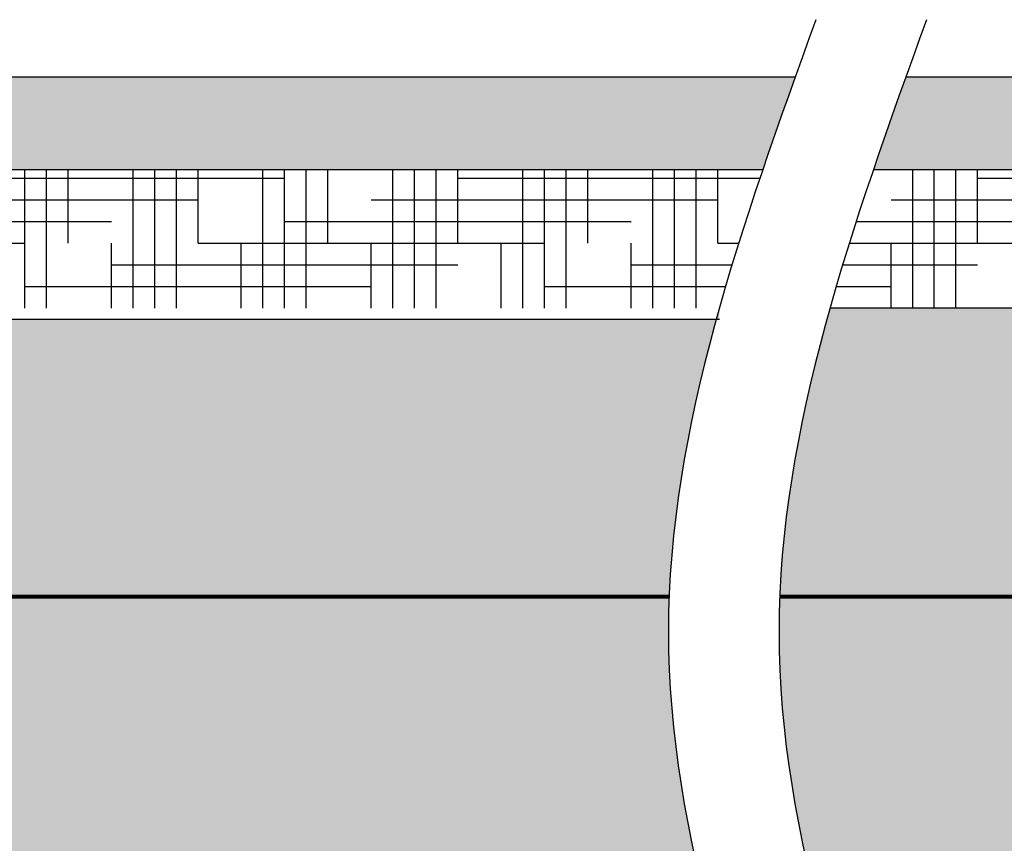
# Model space of a CAD drawing. Units: inches. Extents: x -2318 to 636, y -550 to 788.
# Drawn here: x -1452 to -1409, y 570 to 606 of the extents above; entities that cross this region are included whole.
import ezdxf

# ---------------------------------------------------------------- set-up
doc = ezdxf.new("R2010")
doc.units = ezdxf.units.IN
doc.header["$MEASUREMENT"] = 0
for name, color, linetype in [('0-BACKFILL FINAL', 251, 'Continuous'), ('0-EARTH', 36, 'Continuous'), ('0-PAVEMENT', 7, 'Continuous')]:
    doc.layers.add(name, color=color, linetype=linetype)
for name, color, linetype, lineweight in [('0-BACKFILL INITIAL', 253, 'Continuous', 5), ('0-HATCH BORDERS', 7, 'Continuous', 80), ('Dimensions', 5, 'Continuous', 30)]:
    doc.layers.add(name, color=color, linetype=linetype, lineweight=lineweight)
pattern_1 = [(228.012787504, (-1800.70723589427, 202.9121147303986), (-40.00000000000031, -45.00000000000001), [0.67268, -66.5954402353685]), (184.969740728, (-1801.15723589427, 202.4121147303986), (59.99999999999987, 5.000000000000176), [1.15434, -114.27962380615]), (132.510447078, (-1802.30723589427, 202.3121147303985), (50.00000000000058, -54.99999999999932), [0.8139400000000001, -80.5801629804985]), (267.273689006, (-1804.25723589427, 201.0621147303985), (5.000000000000121, 100.0000000000001), [1.051189999999999, -104.0677902081449]), (292.833654178, (-1804.30723589427, 200.0121147303986), (-24.99999999999994, 60.00000000000014), [1.030774999999998, -102.0468656404414]), (357.273689006, (-1803.90723589427, 199.0621147303985), (-100.0000000000001, 5.000000000000128), [1.051189999999999, -104.0677902081449]), (37.6942404667, (-1802.85723589427, 199.0121147303986), (-64.99999999999999, -49.99999999999986), [1.390145, -137.62424274458]), (72.2553283749, (-1801.75723589427, 199.8621147303986), (35.00000000000014, 110), [1.312439999999998, -129.9316074840668]), (121.429565615, (-1801.35723589427, 201.1121147303986), (-40.0000000000001, 64.99999999999994), [1.05475, -104.420365548645]), (175.236358309, (-1801.90723589427, 202.0121147303986), (54.99999999999992, -5.00000000000019), [1.20416, -59.0038128939615]), (222.397437798, (-1803.10723589427, 202.1121147303986), (-59.99999999999982, -54.99999999999986), [1.55724, -154.1668750239745]), (138.814074834, (-1799.30723589427, 201.0121147303986), (-35.00000000000016, 30), [0.5315049999999992, -52.61922406367345]), (171.46923439, (-1799.70723589427, 201.3621147303986), (64.99999999999999, -9.999999999999975), [1.011185, -100.107557080785]), (225, (-1800.70723589427, 201.5121147303986), (-5.551115123125783e-16, -4.999999999999664), [0.707105, -6.3639628118655]), (203.198590514, (-1801.05723589427, 202.1121147303986), (24.99999999999995, 9.999999999999877), [0.38079, -37.6980755293195]), (291.801409486, (-1801.40723589427, 201.9621147303986), (-4.99999999999842, 15.00000000000051), [0.538515, -26.3873090356725]), (30.96375653209999, (-1801.20723589427, 201.4621147303986), (15.00000000000026, 9.999999999999897), [0.8746449999999999, -28.28011447422649]), (161.565051177, (-1800.45723589427, 201.9121147303986), (10.00000000000006, -4.999999999999884), [0.6324549999999993, -15.17893330084199]), (16.389540334, (-1804.30723589427, 201.9621147303986), (49.99999999999983, 15.00000000000022), [0.886, -87.714225733347]), (70.3461759419, (-1803.45723589427, 202.2121147303986), (-20.0000000000061, -55.00000000001698), [0.7433049999999999, -73.58703873659499]), (293.198590514, (-1800.45723589427, 202.9121147303986), (-9.999999999999853, 24.99999999999996), [0.761575, -37.3172905293195]), (343.610459666, (-1800.15723589427, 202.2121147303986), (-49.99999999999983, 15.00000000000022), [0.8859999999999992, -87.71422573334489]), (339.44395478, (-1804.30723589427, 198.8621147303986), (-25.00000000000018, 10.00000000000012), [0.8543999999999993, -41.86561872658745]), (294.775140569, (-1803.50723589427, 198.5621147303985), (-25.00000000000003, 55.00000000000001), [0.71589, -70.87321531638]), (66.8014094864, (-1800.40723589427, 197.9121147303986), (9.999999999999906, 24.99999999999985), [0.761575, -37.3172905293195]), (17.3540246363, (-1800.10723589427, 198.6121147303986), (-64.99999999999989, -19.99999999999982), [0.838155, -82.97711807120001]), (69.44395478040002, (-1802.85723589427, 197.9121147303986), (-10.00000000000004, -24.99999999999977), [0.4271999999999996, -42.29281872658745]), (101.309932474, (-1800.70723589427, 197.9121147303986), (-4.999999999999819, 20.00000000000006), [0.25495, -25.240147567964]), (165.963756532, (-1800.75723589427, 198.1621147303986), (14.99999999999979, -5.000000000000007), [1.030775, -19.5847531280885]), (186.009005957, (-1801.75723589427, 198.4121147303986), (50.00000000000023, 4.999999999999916), [0.9552499999999999, -94.56961587271401]), (303.690067526, (-1801.20723589427, 201.0121147303986), (-4.999999999999936, 9.999999999999929), [0.7211099999999991, -17.30664637731998]), (353.157226587, (-1800.80723589427, 200.4121147303986), (85.00000000000007, -10.00000000000026), [1.25897, -124.6378131201415]), (60.9453959009, (-1799.55723589427, 200.2621147303986), (-19.99999999999988, -34.99999999999989), [0.51478, -50.963370704935]), (90, (-1799.30723589427, 200.7121147303986), (-4.999999999999999, 5), [0.3, -4.699999999999999]), (120.256437164, (-1801.85723589427, 198.5621147303985), (20.00000000000004, -35.00000000000004), [0.69462, -68.76759994724901]), (48.01278750420001, (-1802.20723589427, 199.1621147303986), (40, 44.99999999999987), [1.34536, -65.92276023536849]), (0, (-1801.30723589427, 200.1621147303986), (5, 5), [1.3, -3.7]), (325.3048464690001, (-1800.00723589427, 200.1621147303986), (50.0000000000007, -34.99999999999913), [0.7905699999999992, -78.2663715042099]), (254.054604099, (-1799.35723589427, 199.7121147303986), (-5.000000000000188, -20.00000000000002), [0.72801, -35.6725394464025]), (207.645975364, (-1799.55723589427, 199.0121147303986), (-94.99999999999974, -50.00000000000024), [1.185325, -117.347370911297]), (175.42607874, (-1800.60723589427, 198.4621147303986), (-64.99999999999977, 5.000000000000007), [1.253995, -124.1453670398445])]
pattern_2 = [(0, (-1804.30723589427, 641.1187238293064), (3.75, 0.9375), [15, -7.5]), (90, (-1804.30723589427, 641.1187238293064), (-0.9375000000000002, -3.75), [15, -7.5])]

msp = doc.modelspace()

# ---------------------------------------------------------------- hatches: boundary and pattern name
at = {"layer": '0-BACKFILL FINAL'}
h = msp.add_hatch(dxfattribs=at)
h.set_pattern_fill('AR-SAND', color=256, scale=2)
h.set_pattern_definition([(37.50000000000001, (-1804.30723589427, 573.7009472842678), (-0.1259867162192163, 3.853647538026317), [0, -3.04, 0, -3.4, 0, -3.25]), (7.499999999999999, (-1804.30723589427, 573.7009472842678), (3.539553410535454, 5.644292130459481), [0, -1.64, 0, -2.74, 0, -1.05]), (327.5, (-1806.76723589427, 573.7009472842678), (6.22828372350299, 0.01131810707392988), [0, -1, 0, -3.6, 0, -4.7]), (317.5, (-1806.76723589427, 573.7009472842678), (6.012253209144587, 1.755351129868499), [0, -0.5, 0, -2.36, 0, -2.7])])
edge = h.paths.add_edge_path()
edge.add_spline(control_points=[(-1423.91076377885, 580.8107088956166), (-1423.744408111566, 584.9773755622832), (-1422.907884486088, 589.1440422289498), (-1421.736443836478, 593.3107088956165)], knot_values=[12.8449708457785, 12.8449708457785, 12.8449708457785, 12.8449708457785, 25.70274803764086, 25.70274803764086, 25.70274803764086, 25.70274803764086], degree=3, periodic=0)
edge.add_line((-1421.736443836478, 592.8107088956165), (-1594.807394765842, 592.8107088956151))
edge.add_line((-1594.807394765842, 592.8107088956151), (-1594.807394765842, 580.8107088956152))
edge.add_line((-1594.807394765842, 580.8107088956152), (-1423.91076377885, 580.8107088956165))
h = msp.add_hatch(dxfattribs=at)
h.set_pattern_fill('AR-SAND', color=256)
h.set_pattern_definition([(37.50000000000001, (-1804.30723589427, 573.7009472842678), (-0.06299335810960816, 1.926823769013159), [0, -1.52, 0, -1.7, 0, -1.625]), (7.499999999999999, (-1804.30723589427, 573.7009472842678), (1.769776705267727, 2.82214606522974), [0, -0.82, 0, -1.37, 0, -0.525]), (327.5, (-1805.53723589427, 573.7009472842678), (3.114141861751495, 0.005659053536964942), [0, -0.5, 0, -1.8, 0, -2.35]), (317.5, (-1805.53723589427, 573.7009472842678), (3.006126604572294, 0.8776755649342494), [0, -0.25, 0, -1.18, 0, -1.35])])
edge = h.paths.add_edge_path()
edge.add_line((-1314.527397796276, 580.8107088956165), (-1314.527397796276, 593.3107088956165))
edge.add_line((-1314.527397796276, 593.3107088956165), (-1416.948443836478, 593.3107088956165))
edge.add_spline(control_points=[(-1416.948443836478, 593.3107088956165), (-1418.119884486088, 589.1440422289498), (-1418.956408111566, 584.9773755622832), (-1419.12276377885, 580.8107088956166)], knot_values=[12.84497084577851, 12.84497084577851, 12.84497084577851, 12.84497084577851, 25.70274803764083, 25.70274803764083, 25.70274803764083, 25.70274803764083], degree=3, periodic=0)
edge.add_line((-1419.12276377885, 580.8107088956165), (-1314.527397796276, 580.8107088956165))
at = {"layer": '0-BACKFILL INITIAL'}
h = msp.add_hatch(dxfattribs=at)
h.set_pattern_fill('GRAVEL', color=256, scale=5)
h.set_pattern_definition(pattern_1)
edge = h.paths.add_edge_path()
edge.add_spline(control_points=[(-1411.256100655587, 523.8114088956149), (-1411.201681893187, 524.6467588956152), (-1410.871188014045, 534.3133088956155), (-1417.557121748985, 552.8110588956157), (-1424.122573556214, 570.9754755622827), (-1423.930806975067, 580.3086922289496), (-1423.91076377885, 580.8107088956165)], knot_values=[25.70274803764086, 25.70274803764086, 25.70274803764086, 25.70274803764086, 28.28052664017508, 55.53243110500093, 82.78433556982684, 84.33349199701199, 84.33349199701199, 84.33349199701199, 84.33349199701199], degree=3, periodic=0)
edge.add_line((-1423.91076377885, 580.8107088956165), (-1594.807394765842, 580.8107088956166))
edge.add_line((-1594.807394765842, 580.8107088956166), (-1594.807394765842, 523.8114088956149))
edge.add_line((-1594.807394765842, 523.8114088956149), (-1577.807394765842, 523.8114088956149))
edge.add_line((-1577.807394765842, 523.8114088956149), (-1577.807394765842, 524.4689089201202))
edge.add_line((-1577.807394765842, 524.4689089201202), (-1577.538521669049, 524.4689089201202))
edge.add_line((-1577.538521669049, 524.4689089201202), (-1577.462396345923, 526.6489088365752))
edge.add_line((-1577.462396345923, 526.6489088365752), (-1576.493854141642, 526.6489088365752))
edge.add_arc((-1511.984975391716, 517.6670134037861), 65.13117443389378, 141.3890978938296, 172.0733813253772, ccw=False)
edge.add_arc((-1538.927393736042, 537.7352656386767), 31.57544325693984, 40.664464763350395, 139.3355403904984, ccw=False)
edge.add_arc((-1565.870214565035, 517.6667856572126), 65.13163095468221, 7.926765037714915, 38.61084020944378, ccw=False)
edge.add_line((-1501.360906600931, 526.6489088365752), (-1500.392394195909, 526.6489088365752))
edge.add_line((-1500.392394195909, 526.6489088365752), (-1500.316268872783, 524.4689089201202))
edge.add_line((-1500.316268872783, 524.4689089201202), (-1500.047395775986, 524.4689089201202))
edge.add_line((-1500.047395775986, 524.4689089201202), (-1500.047395186921, 523.8114088956149))
edge.add_line((-1500.047395186921, 523.8114088956149), (-1491.047395775986, 523.8114088956149))
edge.add_line((-1491.047395775986, 523.8114088956149), (-1491.047395775986, 524.4689089201202))
edge.add_line((-1491.047395775986, 524.4689089201202), (-1490.778522679193, 524.4689089201202))
edge.add_line((-1490.778522679193, 524.4689089201202), (-1490.702397356068, 526.6489088365752))
edge.add_line((-1490.702397356068, 526.6489088365752), (-1489.733855151787, 526.6489088365752))
edge.add_arc((-1425.22497640186, 517.6670134037856), 65.13117443389407, 141.3890978938293, 172.0733813253768, ccw=False)
edge.add_arc((-1452.167394746186, 537.7352656386765), 31.57544325693992, 40.66446476335352, 139.3355403904982, ccw=False)
edge.add_arc((-1479.11021557518, 517.6667856572133), 65.1316309546816, 7.92676503771429, 38.61084020944469, ccw=False)
edge.add_line((-1414.600907611076, 526.6489088365752), (-1413.632395206053, 526.6489088365752))
edge.add_line((-1413.632395206053, 526.6489088365752), (-1413.556269882928, 524.4689089201202))
edge.add_line((-1413.556269882928, 524.4689089201202), (-1413.287396786131, 524.4689089201202))
edge.add_line((-1413.287396786131, 524.4689089201202), (-1413.287396197065, 523.8114088956149))
edge.add_line((-1413.287396197065, 523.8114088956149), (-1411.256100655587, 523.8114088956149))
h = msp.add_hatch(dxfattribs=at)
h.set_pattern_fill('GRAVEL', color=256, scale=5)
h.set_pattern_definition(pattern_1)
edge = h.paths.add_edge_path()
edge.add_arc((-1392.350216585325, 517.666785657213), 65.13163095468198, 7.926765037714404, 38.610840209444405, ccw=False)
edge.add_line((-1327.84090862122, 526.6489088365752), (-1326.872396216198, 526.6489088365752))
edge.add_line((-1326.872396216198, 526.6489088365752), (-1326.796270893072, 524.4689089201202))
edge.add_line((-1326.796270893072, 524.4689089201202), (-1326.527397796276, 524.4689089201202))
edge.add_line((-1326.527397796276, 524.4689089201202), (-1326.52739720721, 523.8114088956149))
edge.add_line((-1326.52739720721, 523.8114088956149), (-1314.527397796276, 523.8114088956149))
edge.add_line((-1314.527397796276, 523.8114088956149), (-1314.527397796276, 580.8107088956166))
edge.add_line((-1314.527397796276, 580.8107088956165), (-1419.122763778849, 580.8107088956165))
edge.add_spline(control_points=[(-1419.12276377885, 580.8107088956165), (-1419.128185510524, 580.674912207639), (-1419.132895398739, 580.5391155196614), (-1419.136881837798, 580.4033188316839)], knot_values=[16.10447872032623, 16.10447872032623, 16.10447872032623, 16.10447872032623, 16.36704166128987, 16.36704166128987, 16.36704166128987, 16.36704166128987], degree=3, periodic=0)
edge.add_spline(control_points=[(-1419.136881837798, 580.4033188316839), (-1419.147632568533, 580.0370988529944), (-1419.163865325864, 578.9541029311039), (-1419.132094121058, 577.8711070092133), (-1419.091745552614, 577.1543310660122)], knot_values=[16.36704166128987, 16.36704166128987, 16.36704166128987, 16.36704166128987, 17.07512811079316, 18.46101463322433, 18.46101463322433, 18.46101463322433, 18.46101463322433], degree=3, periodic=0)
edge.add_spline(control_points=[(-1419.091745552614, 577.1543310660122), (-1419.044473309185, 576.3145588466302), (-1418.970680399586, 575.4747866272484), (-1418.87311148179, 574.6350144078665)], knot_values=[18.46101463322433, 18.46101463322433, 18.46101463322433, 18.46101463322433, 20.08471449619099, 20.08471449619099, 20.08471449619099, 20.08471449619099], degree=3, periodic=0)
edge.add_spline(control_points=[(-1418.87311148179, 574.6350144078665), (-1418.74630113575, 573.5435622513829), (-1418.579327864069, 572.4521100948994), (-1418.378217510013, 571.3606579384158)], knot_values=[20.08471449619099, 20.08471449619099, 20.08471449619099, 20.08471449619099, 22.19503760049828, 22.19503760049828, 22.19503760049828, 22.19503760049828], degree=3, periodic=0)
edge.add_spline(control_points=[(-1418.378217510013, 571.3606579384158), (-1418.145835108807, 570.0994882979144), (-1417.867873789851, 568.8383186574131), (-1417.553630155272, 567.5771490169117)], knot_values=[22.19503760049828, 22.19503760049828, 22.19503760049828, 22.19503760049828, 24.63350951609341, 24.63350951609341, 24.63350951609341, 24.63350951609341], degree=3, periodic=0)
edge.add_spline(control_points=[(-1417.553630155272, 567.5771490169117), (-1417.161736341599, 566.0043420425807), (-1416.71341398526, 564.4315350682497), (-1416.226694509209, 562.8587280939187)], knot_values=[24.63350951609341, 24.63350951609341, 24.63350951609341, 24.63350951609341, 27.67453231936488, 27.67453231936488, 27.67453231936488, 27.67453231936488], degree=3, periodic=0)
edge.add_spline(control_points=[(-1416.226694509209, 562.8587280939187), (-1415.736584147101, 561.2749636594842), (-1415.207539790121, 559.6911992250498), (-1414.657972357801, 558.1074347906155)], knot_values=[27.67453231936488, 27.67453231936488, 27.67453231936488, 27.67453231936488, 30.73674137535791, 30.73674137535791, 30.73674137535791, 30.73674137535791], degree=3, periodic=0)
edge.add_spline(control_points=[(-1414.657972357801, 558.1074347906155), (-1414.045356904407, 556.3419761589489), (-1412.825058632505, 552.9658176066889), (-1411.604760360604, 549.5896590544289), (-1411.04194601004, 547.9789591338355)], knot_values=[30.73674137535791, 30.73674137535791, 30.73674137535791, 30.73674137535791, 34.15025622158635, 37.26454504894582, 37.26454504894582, 37.26454504894582, 37.26454504894582], degree=3, periodic=0)
edge.add_spline(control_points=[(-1411.04194601004, 547.9789591338355), (-1410.10070540404, 545.2852535312225), (-1409.2136297819, 542.5915479286094), (-1408.471303689274, 539.8978423259964)], knot_values=[37.26454504894582, 37.26454504894582, 37.26454504894582, 37.26454504894582, 42.47282571945247, 42.47282571945247, 42.47282571945247, 42.47282571945247], degree=3, periodic=0)
edge.add_spline(control_points=[(-1408.471303689274, 539.8978423259964), (-1408.09021455651, 538.514970374953), (-1407.747274219878, 537.1320984239096), (-1407.454738704014, 535.7492264728662)], knot_values=[42.47282571945247, 42.47282571945247, 42.47282571945247, 42.47282571945247, 45.14660909259417, 45.14660909259417, 45.14660909259417, 45.14660909259417], degree=3, periodic=0)
edge.add_spline(control_points=[(-1407.454738704014, 535.7492264728662), (-1407.212427170271, 534.6037729971144), (-1407.004698667039, 533.4583195213627), (-1406.838518434309, 532.3128660456109)], knot_values=[45.14660909259417, 45.14660909259417, 45.14660909259417, 45.14660909259417, 47.36134376550561, 47.36134376550561, 47.36134376550561, 47.36134376550561], degree=3, periodic=0)
edge.add_spline(control_points=[(-1406.838518434309, 532.3128660456109), (-1406.66055244655, 531.0861752660044), (-1406.53023704453, 529.8594844863978), (-1406.456127011775, 528.6327937067913)], knot_values=[47.36134376550561, 47.36134376550561, 47.36134376550561, 47.36134376550561, 49.73315079219623, 49.73315079219623, 49.73315079219623, 49.73315079219623], degree=3, periodic=0)
edge.add_spline(control_points=[(-1406.456127011775, 528.6327937067913), (-1406.409500336293, 527.8610154363994), (-1406.375222416769, 526.7758437195672), (-1406.389141538035, 525.690672002735), (-1406.397038465585, 525.3772785562946)], knot_values=[49.73315079219623, 49.73315079219623, 49.73315079219623, 49.73315079219623, 51.22538433237952, 51.83133066436749, 51.83133066436749, 51.83133066436749, 51.83133066436749], degree=3, periodic=0)
edge.add_spline(control_points=[(-1406.397038465585, 525.3772785562946), (-1406.410190792587, 524.8553220027347), (-1406.434097866731, 524.3333654491747), (-1406.468100655587, 523.8114088956148)], knot_values=[51.83133066436749, 51.83133066436749, 51.83133066436749, 51.83133066436749, 52.84053383271426, 52.84053383271426, 52.84053383271426, 52.84053383271426], degree=3, periodic=0)
edge.add_line((-1406.468100655587, 523.8114088956149), (-1404.193647291204, 523.8114088956163))
edge.add_arc((-1404.193647291204, 523.9051588956163), 0.09374999999999997, 180.1880742789929, 270, ccw=False)
edge.add_line((-1404.287396786131, 523.9048511603496), (-1404.287396786131, 524.4689089201202))
edge.add_line((-1404.287396786131, 524.4689089201202), (-1404.018523689338, 524.4689089201202))
edge.add_line((-1404.018523689338, 524.4689089201202), (-1403.942398366213, 526.6489088365752))
edge.add_line((-1403.942398366213, 526.6489088365752), (-1402.973856161932, 526.6489088365752))
edge.add_arc((-1338.464977412005, 517.6670134037859), 65.13117443389385, 141.3890978938294, 172.073381325377, ccw=False)
edge.add_arc((-1365.407395756331, 537.7352656386765), 31.57544325694001, 40.66446476335261, 139.3355403904981, ccw=False)
at = {"layer": '0-EARTH'}
h = msp.add_hatch(dxfattribs=at)
h.set_pattern_fill('HOUND', color=256, scale=15)
h.set_pattern_definition(pattern_2)
edge = h.paths.add_edge_path()
edge.add_spline(control_points=[(-1421.736443836478, 593.3107088956165), (-1421.174152324666, 595.3107088956165), (-1420.534695930493, 597.3107088956165), (-1419.85515072526, 599.3107088956165)], knot_values=[6.673237793684557, 6.673237793684557, 6.673237793684557, 6.673237793684557, 12.84497084577851, 12.84497084577851, 12.84497084577851, 12.84497084577851], degree=3, periodic=0)
edge.add_line((-1419.85515072526, 599.3107088956165), (-1594.807394765842, 599.3107088956166))
edge.add_line((-1594.807394765842, 599.3107088956166), (-1594.807394765842, 593.3107088956165))
edge.add_line((-1594.807394765842, 593.3107088956165), (-1421.736443836478, 593.3107088956165))
h = msp.add_hatch(dxfattribs=at)
h.set_pattern_fill('HOUND', color=256, scale=15)
h.set_pattern_definition(pattern_2)
edge = h.paths.add_edge_path()
edge.add_line((-1314.527397796276, 593.3107088956165), (-1314.527397796276, 599.3107088956165))
edge.add_line((-1314.527397796276, 599.3107088956165), (-1415.06715072526, 599.3107088956165))
edge.add_spline(control_points=[(-1415.06715072526, 599.3107088956165), (-1415.746695930493, 597.3107088956165), (-1416.386152324666, 595.3107088956165), (-1416.948443836478, 593.3107088956165)], knot_values=[6.673237793684592, 6.673237793684592, 6.673237793684592, 6.673237793684592, 12.84497084577851, 12.84497084577851, 12.84497084577851, 12.84497084577851], degree=3, periodic=0)
edge.add_line((-1416.948443836478, 593.3107088956165), (-1314.527397796276, 593.3107088956165))
h = msp.add_hatch(dxfattribs=at)
h.set_pattern_fill('EARTH', color=256, scale=10, angle=45)
h.set_pattern_definition([(45, (-1804.30723589427, 197.9121147303972), (2.220446049250313e-16, 3.535533905932738), [2.5, -2.5]), (45, (-1804.970148501632, 198.5750273377596), (2.220446049250313e-16, 3.535533905932738), [2.5, -2.5]), (45, (-1805.633061108995, 199.237939945122), (2.220446049250313e-16, 3.535533905932738), [2.5, -2.5]), (135, (-1805.633061108995, 199.6798816833636), (-3.535533905932737, 4.440892098500626e-16), [2.5, -2.5]), (135, (-1804.970148501632, 200.342794290726), (-3.535533905932737, 4.440892098500626e-16), [2.5, -2.5]), (135, (-1804.30723589427, 201.0057068980884), (-3.535533905932737, 4.440892098500626e-16), [2.5, -2.5])])
edge = h.paths.add_edge_path()
edge.add_spline(control_points=[(-1411.735473745468, 502.6948565343417), (-1405.35667903592, 503.3471184500679), (-1386.558422882171, 506.0668095003728), (-1355.199037223403, 512.9229912140851), (-1328.360026851193, 498.4024278184262), (-1302.565906856957, 509.1235702503926), (-1311.606858054738, 530.6313600906874), (-1293.707638302583, 551.0001992369271), (-1314.27536330153, 576.1120349777889), (-1300.982097753067, 588.4222679496303), (-1296.527397796282, 592.810708895609)], knot_values=[372.9782740283692, 372.9782740283692, 372.9782740283692, 372.9782740283692, 392.2261274750518, 429.615788190018, 465.2327736552579, 480.2474640799608, 496.4567985635515, 521.319836024487, 549.4541570509858, 567.67703458523, 567.67703458523, 567.67703458523, 567.6770345852384], degree=3, periodic=0)
edge.add_line((-1296.527397796275, 592.8107088956151), (-1314.527397796276, 592.8107088956151))
edge.add_line((-1314.527397796276, 592.8107088956151), (-1314.527397796276, 580.8107088956151))
edge.add_line((-1314.527397796276, 580.8107088956151), (-1314.527397796276, 514.8114088956136))
edge.add_line((-1314.527397796276, 514.8114088956136), (-1407.929807322094, 514.8114088956136))
edge.add_spline(control_points=[(-1407.929807322094, 514.8114088956136), (-1408.922457136927, 510.772558108523), (-1410.292791075554, 506.7337073214323), (-1411.735473745468, 502.6948565343417)], knot_values=[93.59109157515292, 93.59109157515292, 93.59109157515292, 93.59109157515292, 106.0544460227343, 106.0544460227343, 106.0544460227343, 106.0544460227343], degree=3, periodic=0)
at = {"layer": '0-PAVEMENT'}
h = msp.add_hatch(dxfattribs=at)
h.set_pattern_fill('AR-CONC', color=256, scale=0.5)
h.set_pattern_definition([(49.99999999999999, (-1804.30723589427, 641.1187238293064), (3.586300913003767, -0.3137606749129755), [0.375, -4.125]), (355, (-1804.30723589427, 641.1187238293064), (-0.693756668065, 3.760960668500059), [0.3, -3.3]), (100.45144446, (-1804.00837748927, 641.0925771093064), (2.89254423363556, 3.447199954843147), [0.3187009599999996, -3.505710559999997]), (46.18420000000002, (-1804.30723589427, 642.1187238293064), (5.336206653357862, -0.8275964039653827), [0.5624999999999993, -6.187499999999995]), (96.63563549, (-1803.86255216927, 642.0497572943063), (4.673309728371142, 4.870593003872752), [0.47805171, -5.258568799999999]), (351.1841639899999, (-1804.30723589427, 642.1187238293064), (4.673309725273866, 4.870593001349951), [0.45, -4.950000005]), (21, (-1803.80723589427, 641.8687238293064), (2.984535260592308, -2.013094453326694), [0.375, -4.125]), (326.0000000000001, (-1803.80723589427, 641.8687238293064), (1.216576659607909, 3.625750225234265), [0.3, -3.3]), (71.45144474, (-1803.55852462427, 641.7009659593064), (4.201111883649856, 1.612655764031769), [0.31870095, -3.50571056]), (37.50000000000001, (-1804.30723589427, 641.1187238293064), (0.06079927658645334, 1.664469269156557), [0, -3.26, 0, -3.35, 0, -3.3125]), (7.499999999999999, (-1804.30723589427, 641.1187238293064), (1.315347687210743, 1.972058559411801), [0, -1.91, 0, -3.185, 0, -1.2625]), (327.5, (-1805.42223589427, 641.1187238293064), (2.669112180862045, -0.1127743586718988), [0, -1.25, 0, -3.9, 0, -5.175]), (317.5, (-1805.92223589427, 641.1187238293064), (2.915930846711931, 0.5005249116615886), [0, -1.625, 0, -2.59, 0, -3.675])])
edge = h.paths.add_edge_path()
edge.add_spline(control_points=[(-1413.665594069321, 603.3107088956165), (-1414.143273202256, 601.9773755622832), (-1414.614120588438, 600.6440422289498), (-1415.06715072526, 599.3107088956165)], knot_values=[2.55874909228865, 2.55874909228865, 2.55874909228865, 2.55874909228865, 6.673237793684592, 6.673237793684592, 6.673237793684592, 6.673237793684592], degree=3, periodic=0)
edge.add_line((-1415.06715072526, 599.3107088956165), (-1292.903038088904, 599.3107088956165))
edge.add_spline(control_points=[(-1292.903038088903, 599.3107088956177), (-1292.312754844051, 600.6249663129267), (-1291.774719855578, 601.9620285485865), (-1291.26330319189, 603.3107088956165)], knot_values=[494.2276634866332, 494.2276634866332, 494.2276634866332, 494.2276634866332, 498.5505707874859, 498.5505707874859, 498.5505707874859, 498.5505707874859], degree=3, periodic=0)
edge.add_line((-1291.26330319189, 603.3107088956165), (-1413.665594069322, 603.3107088956165))
h.paths.add_polyline_path([(-1613.585048293387, 603.3107088956165), (-1613.38489349676, 603.0191969412041), (-1613.184950432534, 602.7278633765977), (-1612.985430833107, 602.4368865916035), (-1612.78654643088, 602.1464449760277), (-1612.588508958235, 601.8567169195485), (-1612.391530147678, 601.5678808123217), (-1612.195821731402, 601.2801150438424), (-1612.001595441983, 600.9935980040265), (-1611.809063011771, 600.7085080826865), (-1611.618436173106, 600.4250236695013), (-1611.429926658486, 600.1433231544311), (-1611.243746200257, 599.8635849271836), (-1611.060106530845, 599.5859873776903), (-1610.879219382584, 599.3107088956165), (-1419.85515072526, 599.3107088956165), (-1419.84984096339, 599.3263338956165), (-1419.844529574231, 599.3419588956164), (-1419.839216561711, 599.3575838956165), (-1419.83390192976, 599.3732088956165), (-1419.828585682305, 599.3888338956166), (-1419.823267823277, 599.4044588956165), (-1419.817948356602, 599.4200838956165), (-1419.812627286211, 599.4357088956165), (-1419.807304616032, 599.4513338956165), (-1419.801980349993, 599.4669588956165), (-1419.796654492024, 599.4825838956165), (-1419.791327046052, 599.4982088956165), (-1419.785998016008, 599.5138338956164), (-1419.780667405819, 599.5294588956165), (-1419.775335219415, 599.5450838956165), (-1419.770001460722, 599.5607088956165), (-1419.764666133672, 599.5763338956165), (-1419.759329242193, 599.5919588956165), (-1419.753990790211, 599.6075838956165), (-1419.748650781659, 599.6232088956165), (-1419.743309220462, 599.6388338956165), (-1419.737966110551, 599.6544588956165), (-1419.732621455854, 599.6700838956165), (-1419.7272752603, 599.6857088956165), (-1419.721927527817, 599.7013338956165), (-1419.716578262333, 599.7169588956165), (-1419.71122746778, 599.7325838956165), (-1419.705875148083, 599.7482088956165), (-1419.700521307173, 599.7638338956164), (-1419.695165948978, 599.7794588956165), (-1419.689809077427, 599.7950838956165), (-1419.684450696448, 599.8107088956164), (-1419.67909080997, 599.8263338956165), (-1419.673729421922, 599.8419588956165), (-1419.668366536233, 599.8575838956164), (-1419.663002156831, 599.8732088956165), (-1419.657636287646, 599.8888338956165), (-1419.652268932605, 599.9044588956166), (-1419.646900095638, 599.9200838956165), (-1419.641529780673, 599.9357088956166), (-1419.636157991639, 599.9513338956166), (-1419.630784732465, 599.9669588956165), (-1419.625410007079, 599.9825838956165), (-1419.62003381941, 599.9982088956164), (-1419.614656173387, 600.0138338956165), (-1419.609277072939, 600.0294588956165), (-1419.603896521994, 600.0450838956164), (-1419.598514524481, 600.0607088956165), (-1419.593131084329, 600.0763338956164), (-1419.587746205466, 600.0919588956164), (-1419.582359891822, 600.1075838956165), (-1419.576972147323, 600.1232088956164), (-1419.571582975902, 600.1388338956164), (-1419.566192381484, 600.1544588956165), (-1419.560800368, 600.1700838956166), (-1419.555406939377, 600.1857088956166), (-1419.550012099545, 600.2013338956165), (-1419.544615852432, 600.2169588956166), (-1419.539218201967, 600.2325838956166), (-1419.533819152078, 600.2482088956165), (-1419.528418706696, 600.2638338956165), (-1419.523016869747, 600.2794588956166), (-1419.517613645161, 600.2950838956165), (-1419.512209036867, 600.3107088956165), (-1419.506803048793, 600.3263338956165), (-1419.501395684867, 600.3419588956165), (-1419.495986949021, 600.3575838956165), (-1419.49057684518, 600.3732088956165), (-1419.485165377274, 600.3888338956165), (-1419.479752549233, 600.4044588956165), (-1419.474338364984, 600.4200838956165), (-1419.468922828456, 600.4357088956165), (-1419.463505943579, 600.4513338956166), (-1419.45808771428, 600.4669588956165), (-1419.452668144488, 600.4825838956165), (-1419.447247238134, 600.4982088956166), (-1419.441824999143, 600.5138338956165), (-1419.436401431447, 600.5294588956165), (-1419.430976538973, 600.5450838956166), (-1419.42555032565, 600.5607088956165), (-1419.420122795407, 600.5763338956165), (-1419.414693952173, 600.5919588956165), (-1419.409263799875, 600.6075838956164), (-1419.403832342444, 600.6232088956165), (-1419.398399583808, 600.6388338956164), (-1419.392965527895, 600.6544588956164), (-1419.387530178635, 600.6700838956165), (-1419.382093539955, 600.6857088956164), (-1419.376655615784, 600.7013338956162), (-1419.371216410053, 600.7169588956165), (-1419.365775926688, 600.7325838956165), (-1419.360334169619, 600.7482088956162), (-1419.354891142775, 600.7638338956165), (-1419.349446850083, 600.7794588956165), (-1419.344001295474, 600.7950838956164), (-1419.338554482876, 600.8107088956166), (-1419.333106416216, 600.8263338956165), (-1419.327657099425, 600.8419588956165), (-1419.322206536431, 600.8575838956166), (-1419.316754731162, 600.8732088956165), (-1419.311301687548, 600.8888338956165), (-1419.305847409517, 600.9044588956166), (-1419.300391900997, 600.9200838956162), (-1419.294935165918, 600.9357088956165), (-1419.289477208208, 600.9513338956165), (-1419.284018031796, 600.9669588956162), (-1419.278557640611, 600.9825838956165), (-1419.273096038581, 600.9982088956165), (-1419.267633229635, 601.0138338956162), (-1419.262169217702, 601.0294588956167), (-1419.25670400671, 601.0450838956165), (-1419.251237600588, 601.0607088956165), (-1419.245770003266, 601.0763338956167), (-1419.240301218671, 601.0919588956165), (-1419.234831250732, 601.1075838956165), (-1419.229360103379, 601.1232088956167), (-1419.223887780539, 601.1388338956165), (-1419.218414286143, 601.1544588956165), (-1419.212939624117, 601.1700838956167), (-1419.207463798391, 601.1857088956165), (-1419.201986812894, 601.2013338956165), (-1419.196508671555, 601.2169588956165), (-1419.191029378301, 601.2325838956165), (-1419.185548937063, 601.2482088956165), (-1419.180067351769, 601.2638338956165), (-1419.174584626346, 601.2794588956165), (-1419.169100764725, 601.2950838956165), (-1419.163615770833, 601.3107088956165), (-1419.1581296486, 601.3263338956165), (-1419.152642401954, 601.3419588956165), (-1419.147154034824, 601.3575838956165), (-1419.141664551139, 601.3732088956165), (-1419.136173954827, 601.3888338956165), (-1419.130682249817, 601.4044588956165), (-1419.125189440038, 601.4200838956165), (-1419.119695529419, 601.4357088956165), (-1419.114200521888, 601.4513338956165), (-1419.108704421374, 601.4669588956165), (-1419.103207231805, 601.4825838956165), (-1419.097708957111, 601.4982088956165), (-1419.09220960122, 601.5138338956165), (-1419.086709168062, 601.5294588956165), (-1419.081207661564, 601.5450838956165), (-1419.075705085655, 601.5607088956165), (-1419.070201444264, 601.5763338956165), (-1419.064696741319, 601.5919588956165), (-1419.059190980751, 601.6075838956165), (-1419.053684166486, 601.6232088956165), (-1419.048176302455, 601.6388338956165), (-1419.042667392585, 601.6544588956165), (-1419.037157440806, 601.6700838956165), (-1419.031646451046, 601.6857088956165), (-1419.026134427233, 601.7013338956165), (-1419.020621373297, 601.7169588956165), (-1419.015107293166, 601.7325838956165), (-1419.00959219077, 601.7482088956165), (-1419.004076070036, 601.7638338956165), (-1418.998558934893, 601.7794588956165), (-1418.993040789271, 601.7950838956165), (-1418.987521637098, 601.8107088956165), (-1418.982001482302, 601.8263338956166), (-1418.976480328812, 601.8419588956165), (-1418.970958180558, 601.8575838956165), (-1418.965435041467, 601.8732088956166), (-1418.959910915469, 601.8888338956165), (-1418.954385806492, 601.9044588956165), (-1418.948859718465, 601.9200838956164), (-1418.943332655316, 601.9357088956164), (-1418.937804620975, 601.9513338956165), (-1418.93227561937, 601.9669588956165), (-1418.92674565443, 601.9825838956164), (-1418.921214730083, 601.9982088956165), (-1418.915682850259, 602.0138338956165), (-1418.910150018886, 602.0294588956164), (-1418.904616239892, 602.0450838956165), (-1418.899081517207, 602.0607088956165), (-1418.893545854759, 602.0763338956165), (-1418.888009256477, 602.0919588956165), (-1418.882471726289, 602.1075838956165), (-1418.876933268125, 602.1232088956164), (-1418.871393885913, 602.1388338956165), (-1418.865853583582, 602.1544588956165), (-1418.86031236506, 602.1700838956164), (-1418.854770234276, 602.1857088956165), (-1418.849227195159, 602.2013338956165), (-1418.843683251638, 602.2169588956164), (-1418.838138407641, 602.2325838956165), (-1418.832592667097, 602.2482088956165), (-1418.827046033935, 602.2638338956165), (-1418.821498512084, 602.2794588956165), (-1418.815950105472, 602.2950838956165), (-1418.810400818028, 602.3107088956165), (-1418.804850653681, 602.3263338956165), (-1418.799299616358, 602.3419588956165), (-1418.793747709991, 602.3575838956165), (-1418.788194938506, 602.3732088956165), (-1418.782641305832, 602.3888338956165), (-1418.7770868159, 602.4044588956165), (-1418.771531472635, 602.4200838956165), (-1418.765975279969, 602.4357088956165), (-1418.760418241829, 602.4513338956165), (-1418.754860362145, 602.4669588956165), (-1418.749301644844, 602.4825838956165), (-1418.743742093856, 602.4982088956165), (-1418.73818171311, 602.5138338956165), (-1418.732620506533, 602.5294588956165), (-1418.727058478055, 602.5450838956165), (-1418.721495631605, 602.5607088956165), (-1418.715931971111, 602.5763338956165), (-1418.710367500502, 602.5919588956165), (-1418.704802223707, 602.6075838956165), (-1418.699236144654, 602.6232088956166), (-1418.693669267272, 602.6388338956165), (-1418.68810159549, 602.6544588956165), (-1418.682533133237, 602.6700838956165), (-1418.676963884441, 602.6857088956165), (-1418.671393853031, 602.7013338956165), (-1418.665823042936, 602.7169588956165), (-1418.660251458085, 602.7325838956165), (-1418.654679102405, 602.7482088956165), (-1418.649105979826, 602.7638338956165), (-1418.643532094277, 602.7794588956165), (-1418.637957449687, 602.7950838956165), (-1418.632382049983, 602.8107088956165), (-1418.626805899095, 602.8263338956165), (-1418.621229000952, 602.8419588956165), (-1418.615651359482, 602.8575838956165), (-1418.610072978614, 602.8732088956165), (-1418.604493862277, 602.8888338956165), (-1418.598914014399, 602.9044588956165), (-1418.593333438909, 602.9200838956165), (-1418.587752139736, 602.9357088956165), (-1418.582170120809, 602.9513338956165), (-1418.576587386056, 602.9669588956165), (-1418.571003939406, 602.9825838956165), (-1418.565419784788, 602.9982088956165), (-1418.55983492613, 603.0138338956165), (-1418.554249367361, 603.0294588956165), (-1418.548663112411, 603.0450838956164), (-1418.543076165207, 603.0607088956165), (-1418.537488529678, 603.0763338956165), (-1418.531900209754, 603.0919588956165), (-1418.526311209362, 603.1075838956165), (-1418.520721532431, 603.1232088956165), (-1418.515131182892, 603.1388338956165), (-1418.50954016467, 603.1544588956165), (-1418.503948481697, 603.1700838956165), (-1418.4983561379, 603.1857088956165), (-1418.492763137208, 603.2013338956165), (-1418.48716948355, 603.2169588956165), (-1418.481575180855, 603.2325838956165), (-1418.47598023305, 603.2482088956165), (-1418.470384644066, 603.2638338956165), (-1418.464788417831, 603.2794588956165), (-1418.459191558273, 603.2950838956165), (-1418.453594069321, 603.3107088956165)])

# ---------------------------------------------------------------- linework, layer by layer
for p, q in [((-1418.453594069322, 603.3107088956165), (-1613.585048293387, 603.3107088956165)), ((-1291.26330319189, 603.3107088956165), (-1413.665594069322, 603.3107088956165)), ((-1610.879219382583, 599.3107088956166), (-1419.85515072526, 599.3107088956165)), ((-1415.06715072526, 599.3107088956165), (-1292.903038088901, 599.3107088956165)), ((-1314.527397796276, 593.3107088956165), (-1416.948443836478, 593.3107088956165)), ((-1421.736443836478, 592.8107088956165), (-1594.807394765842, 592.8107088956165))]:
    msp.add_line(p, q)
for points in [[(-1417.557121748985, 605.7982588956158), (-1423.941121748985, 579.3046588956157), (-1417.557121748985, 552.8110588956157), (-1411.173121748985, 526.3174588956158), (-1417.557121748985, 499.8238588956158)], [(-1412.769121748985, 605.7982588956158), (-1419.153121748985, 579.3046588956157), (-1412.769121748985, 552.8110588956157), (-1406.385121748985, 526.3174588956158), (-1412.769121748985, 499.8238588956158)]]:
    msp.add_spline(points, degree=3)
at = {"layer": '0-HATCH BORDERS'}
for p, q in [((-1423.910763778849, 580.8107088956165), (-1594.807394765842, 580.8107088956151)), ((-1314.527397796276, 580.8107088956165), (-1419.122763778849, 580.8107088956165))]:
    msp.add_line(p, q, dxfattribs=at)
at = {"layer": 'Dimensions'}
msp.add_spline([(-1613.585048293387, 603.3107088956165), (-1607.807394765842, 592.8107088956152), (-1629.794047804635, 596.5333199027355), (-1645.392893889837, 584.1280253320374), (-1639.344367370149, 534.3969478768213), (-1645.108238086557, 499.2635151377544), (-1585.073459289481, 480.5016552209654), (-1523.500965148474, 491.2357647716535), (-1491.085522798317, 503.1352962246383), (-1438.757064111844, 501.8372513011607), (-1392.527326762686, 505.3676808859559), (-1355.266819633046, 508.472731098477), (-1320.048944017874, 503.1556933155177), (-1306.977028230242, 510.5425699349514), (-1307.526251397022, 526.7425970433853), (-1300.938963372292, 550.7171307878218), (-1307.31032897969, 578.1205196278715), (-1296.527397796276, 592.8107088956151), (-1292.527397796276, 596.8107088956151)], degree=3, dxfattribs=at)

doc.saveas('drawing.dxf')
